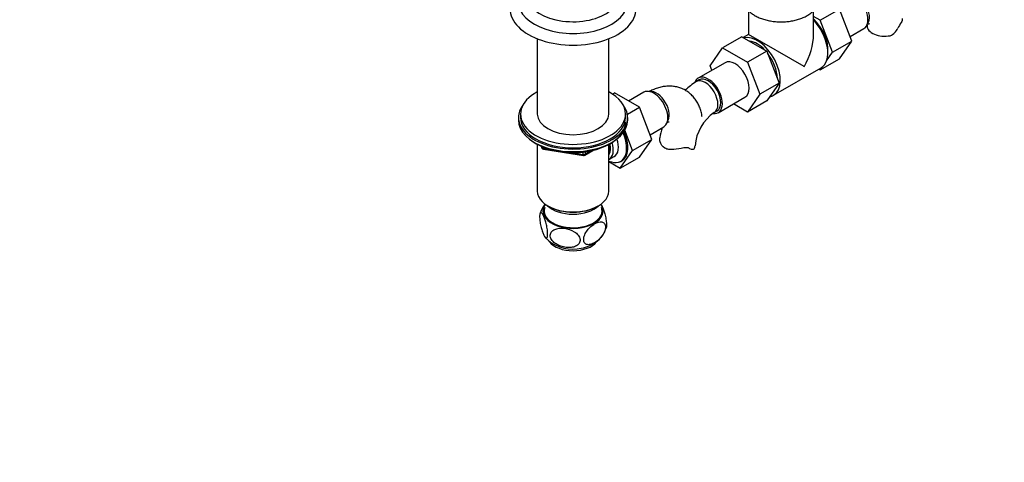
# Model space of a CAD drawing. Units: millimetres. Extents: x 0 to 1071, y 0 to 1359.
# Drawn here: x 510 to 979, y 0 to 211 of the extents above; entities that cross this region are included whole.
import ezdxf
from ezdxf import colors
from ezdxf.entities.mleader import LeaderData, LeaderLine
from ezdxf.math import Vec2, Vec3

# ---------------------------------------------------------------- set-up
doc = ezdxf.new("R2010")
doc.units = ezdxf.units.MM
doc.layers.add('DV6_Défaut', color=7, linetype='Continuous')
doc.layers.add('Défaut', color=7, linetype='Continuous')

# ---------------------------------------------------------------- blocks, each defined once
blk = doc.blocks.new('_DOT')
at = {"color": 0}
blk.add_line((0, 0), (-1, 0), dxfattribs=at)
at = {"color": 0, "const_width": 0.333}
blk.add_lwpolyline([(-0.1665, 0, 1), (0.1665, 0, 1)], format="xyb", close=True, dxfattribs=at)
blk = doc.blocks.new('SE5')
at = {"layer": 'DV6_Défaut', "color": 7, "linetype": 'Continuous'}
for p, q in [((891.26, 210.44), (900.45, 215.74)), ((906.32, 200.48), (900.45, 215.74)), ((857.08, 215.01), (857.08, 203.63)), ((888.08, 203.63), (888.08, 215.04)), ((891.26, 210.44), (888.08, 212.27)), ((897.13, 195.18), (891.26, 210.44)), ((905.47, 202.7), (911.98, 206.46)), ((756.58, 201.64), (756.58, 165.78)), ((790.58, 165.78), (790.58, 201.64)), ((853.9, 202.61), (844.71, 197.3)), ((853.9, 202.61), (865.77, 195.76)), ((857.08, 203.63), (854.6, 202.2)), ((883.54, 188.36), (857.08, 203.63)), ((838.83, 188.83), (844.71, 197.3)), ((844.71, 197.3), (856.58, 190.45)), ((897.13, 195.18), (906.32, 200.48)), ((900.42, 192.08), (906.32, 200.48)), ((865.77, 195.76), (856.58, 190.45)), ((865.77, 195.76), (871.69, 180.5)), ((894.23, 191.06), (897.13, 195.18)), ((845.91, 190.26), (833.18, 182.91)), ((839.68, 186.66), (838.83, 188.83)), ((856.58, 190.45), (862.5, 175.19)), ((869.02, 174.73), (891.64, 187.79)), ((891.23, 186.78), (900.42, 192.08)), ((891.23, 186.78), (892.21, 188.17)), ((890.55, 187.16), (891.23, 186.78)), ((833.68, 182.04), (832.27, 181.22)), ((871.69, 180.5), (862.5, 175.19)), ((871.69, 180.5), (865.77, 172.08)), ((792.38, 175.3), (793.33, 175.85)), ((805.2, 169), (793.33, 175.85)), ((807.23, 176.17), (800, 172)), ((842.68, 166.45), (855.41, 173.8)), ((862.5, 175.19), (856.58, 166.77)), ((799.45, 165.68), (805.2, 169)), ((811.08, 153.74), (805.2, 169)), ((856.58, 166.77), (849.91, 170.62)), ((865.77, 172.08), (856.58, 166.77)), ((747.58, 164.15), (747.58, 162.92)), ((748.58, 165.78), (748.58, 164.15)), ((798.58, 164.15), (798.58, 165.78)), ((799.58, 162.92), (799.58, 164.15)), ((840.77, 166.5), (842.18, 167.32)), ((810.22, 155.96), (816.73, 159.72)), ((801.88, 148.43), (798.18, 158.05)), ((755.91, 151.77), (756.5, 151.43)), ((756.57, 151.39), (756.57, 129.04)), ((758.4, 150.44), (758.8, 149.59)), ((758.48, 150.4), (758.74, 149.86)), ((758.74, 149.86), (758.74, 150.29)), ((759.44, 149.98), (759.44, 149.45)), ((790.59, 129.04), (790.59, 151.39)), ((790.66, 151.43), (791.26, 151.77)), ((801.88, 148.43), (811.08, 153.74)), ((805.17, 145.34), (811.08, 153.74)), ((759.44, 149.45), (761.98, 149.06)), ((759.55, 149.02), (778.51, 146.09)), ((773.05, 147.35), (778.41, 146.52)), ((778.41, 146.52), (778.41, 147.62)), ((779.16, 146.21), (783.07, 148.46)), ((779.37, 146.67), (782.09, 148.24)), ((779.37, 147.75), (779.37, 146.67)), ((790.68, 144.1), (793.13, 145.51)), ((795.98, 140.03), (801.88, 148.43)), ((795.98, 140.03), (805.17, 145.34)), ((790.59, 143.14), (795.98, 140.03)), ((761.56, 122.09), (761.91, 121.89)), ((785.26, 121.89), (785.61, 122.09))]:
    blk.add_line(p, q, dxfattribs=at)
for centre, radius, start, end in [((921.53, 209.78), 7.34, 294.4337, 334.6095), ((965.26, 187.23), 41.87, 148.035, 152.3837), ((852.83, 148.87), 38.34, 122.445, 132.5632), ((852.84, 149), 21.26, 124.5961, 175.4039), ((852.83, 148.87), 38.34, 164.2876, 171.5756), ((759.7, 150.01), 1, 204.8961, 261.206), ((778.66, 147.08), 1, 261.206, 300), ((769.61, 114.83), 12.28, 141.0641, 163.3727), ((776.88, 115.37), 12.99, 298.6434, 342.9854), ((773.18, 119.14), 17.63, 223.1552, 277.6921), ((774.26, 119.53), 17.9, 274.0943, 299.6215)]:
    blk.add_arc(centre, radius, start, end, dxfattribs=at)
for centre, major_axis, ratio, start_param, end_param in [((773.58, 222.45), (-22, 0), 0.57735, 0, 3.570302), ((907.23, 214.69), (4.75, -8.23), 0.57735, 0, 3.141593), ((908.64, 215.5), (4.25, -7.36), 0.57735, 0.209502, 2.932091), ((773.58, 215.91), (-30, 0), 0.57735, 0, 3.145131), ((773.58, 219.18), (-26, 0), 0.57735, 0.000126, 3.146937), ((885.31, 202.03), (6.8, -11.78), 0.57735, 0.661992, 2.063787), ((883.89, 201.22), (7.75, -13.42), 0.57735, 0, 1.964283), ((922.01, 207.79), (8.5, 0), 0.57735, 3.142209, 5.017442), ((861.27, 188.15), (7.75, -13.42), 0.57735, 0, 2.988864), ((872.58, 194.68), (-10.96, -18.98), 0.57735, 1.570796, 2.356194), ((861.27, 188.15), (6.75, -11.69), 0.57735, 1.968878, 2.743511), ((861.27, 188.15), (6.75, -11.69), 0.57735, 0.796861, 1.821133), ((850.66, 182.03), (-4.75, 8.23), 0.57735, 3.141593, 6.283185), ((837.93, 174.68), (-4.75, 8.23), 0.57735, 0, 0.441433), ((837.93, 174.68), (-4.75, 8.23), 0.57735, 2.711695, 6.283185), ((837.93, 174.68), (-4.25, 7.36), 0.57735, 3.141593, 6.283185), ((836.52, 173.86), (-4.25, 7.36), 0.57735, 0, 0.000614), ((836.52, 173.86), (-4.25, 7.36), 0.57735, 3.142056, 6.283185), ((773.58, 165.78), (25, 0), 0.57735, 2.318559, 6.283185), ((773.58, 165.78), (25, 0), 0.57735, 0, 0.823034), ((811.98, 167.94), (4.75, -8.23), 0.57735, 0, 3.141593), ((813.39, 168.76), (4.25, -7.36), 0.57735, 0.209502, 2.932091), ((861.27, 188.15), (7.75, -13.42), 0.57735, 6.06772, 6.283185), ((773.58, 164.15), (-26, 0), 0.57735, 5.870417, 6.283185), ((773.58, 164.15), (-26, 0), 0.57735, 0, 3.554361), ((773.58, 164.15), (25, 0), 0.57735, 3.141593, 6.283185), ((773.58, 165.78), (17, 0), 0.57735, 3.141593, 6.283185), ((773.58, 162.92), (-26, 0), 0.57735, 0, 3.141593), ((773.58, 161.98), (-25, 0), 0.57735, 0.63409, 3.141593), ((789.56, 155), (-6.75, 11.69), 0.57735, 2.464931, 4.541189), ((790.06, 155.29), (6.8, -11.78), 0.57735, 0, 1.42307), ((773.58, 161.29), (-24.15, 0), 0.57735, 0.785398, 2.356194), ((784.61, 152.14), (-4.5, 7.79), 0.57735, 3.577451, 4.276531), ((785.68, 152.76), (-5, 8.66), 0.57735, 3.141593, 4.341873), ((785.68, 152.76), (-4.07, 7.06), 0.57735, 3.437331, 4.248806), ((788.13, 154.17), (-5, 8.66), 0.57735, 3.141593, 4.378835), ((823.15, 150.71), (-8.5, 0), 0.57735, 2.83654, 3.137021), ((759.7, 150.01), (-1, 0), 0.57735, 0.261799, 1.308997), ((759.7, 150.01), (0.907, 0.421), 0.788675, 2.790713, 3.141593), ((759.7, 150.01), (0.153, 0.988), 0.211325, 2.202711, 3.141593), ((778.66, 147.08), (-1, 0), 0.57735, 1.308997, 2.356194), ((778.66, 147.08), (0.153, 0.988), 0.211325, 2.202711, 3.141593), ((778.66, 147.08), (-0.5, 0.866), 0.57735, 3.141593, 3.926991), ((790.06, 155.29), (6.8, -11.78), 0.57735, 6.146555, 6.283185), ((773.58, 129.04), (-17.01, 0), 0.57735, 0, 3.141593), ((773.58, 119.65), (-14.31, 0), 0.57735, 0, 3.479499), ((773.58, 119.65), (-14.31, 0), 0.57735, 5.945279, 6.283185), ((773.58, 126.18), (14, 0), 0.57735, 3.661393, 5.763385), ((773.58, 128.63), (16.51, 0), 0.57735, 3.926991, 5.497787), ((773.58, 119.65), (13.8, 0), 0.57735, 2.932699, 6.283185), ((773.58, 119.65), (13.8, 0), 0.57735, 0, 0.208894), ((773.58, 107.81), (-12.25, 0), 0.57735, 0.418564, 2.727332)]:
    blk.add_ellipse(centre, major_axis=major_axis, ratio=ratio, start_param=start_param, end_param=end_param, dxfattribs=at)
for points, knots in [([(854.12, 221.6), (854.1, 221.38), (854.08, 220.71), (854.34, 219.43), (854.88, 217.94), (855.73, 216.51), (856.83, 215.18), (858.21, 213.94), (859.83, 212.83), (861.68, 211.86), (863.72, 211.05), (865.9, 210.42), (868.18, 209.98), (870.54, 209.72), (872.92, 209.65), (875.3, 209.77), (877.63, 210.08), (879.89, 210.58), (882.04, 211.26), (884.05, 212.13), (885.88, 213.17), (887.5, 214.39), (888.86, 215.76), (889.93, 217.27), (890.65, 218.85), (891.03, 220.33), (891.04, 221.18), (891.04, 221.56)], [0, 0, 0, 0, 0.014156, 0.051977, 0.089753, 0.12817, 0.167737, 0.208627, 0.250627, 0.293285, 0.336144, 0.378917, 0.421547, 0.464057, 0.506502, 0.548954, 0.591475, 0.634135, 0.677014, 0.720181, 0.763663, 0.807385, 0.85093, 0.893694, 0.935071, 0.974849, 1, 1, 1, 1]), ([(913.5, 208.46), (913.69, 208.55), (914.09, 208.71), (914.5, 208.82), (914.62, 208.83), (914.62, 208.83), (914.62, 208.83)], [0, 0, 0, 0, 0.266111, 0.609348, 0.959764, 1, 1, 1, 1]), ([(835, 164.43), (834.97, 164.72), (834.87, 165.7), (834.41, 167.49), (833.67, 169.58), (832.68, 171.52), (831.46, 173.32), (829.99, 174.95), (828.28, 176.36), (826.43, 177.48), (824.46, 178.31), (822.41, 178.85), (820.29, 179.1), (818.13, 179.08), (815.93, 178.78), (813.71, 178.21), (811.58, 177.4), (810.34, 176.77), (809.73, 176.44)], [0, 0, 0, 0, 0.0226684, 0.0915271, 0.1582065, 0.2227691, 0.2855564, 0.3534421, 0.4193569, 0.4837319, 0.5472233, 0.6103322, 0.6737252, 0.738082, 0.8040321, 0.8720742, 0.9424462, 1, 1, 1, 1]), ([(818.25, 161.72), (818.44, 161.81), (818.84, 161.97), (819.25, 162.08), (819.37, 162.08), (819.38, 162.08), (819.38, 162.08)], [0, 0, 0, 0, 0.2661114, 0.6093476, 0.9597636, 1, 1, 1, 1]), ([(826.29, 149.67), (824.73, 149.41), (823.06, 149.06), (820.7, 148.85), (819.94, 148.83), (818.51, 149.02), (817.83, 149.22), (816.06, 150.24), (815.32, 151.42), (814.86, 153.28), (814.83, 153.92), (814.91, 154.51)], [0, 0, 0, 0, 0.2840991, 0.2840991, 0.4261486, 0.4261486, 0.5681982, 0.5681982, 0.8522973, 0.8522973, 1, 1, 1, 1]), ([(829.01, 149.39), (828.86, 149.5), (828.69, 149.58), (828.3, 149.7), (828.09, 149.74), (827.62, 149.78), (827.37, 149.78), (826.84, 149.75), (826.57, 149.72), (826.29, 149.67)], [0, 0, 0, 0, 0.25, 0.25, 0.5, 0.5, 0.75, 0.75, 1, 1, 1, 1]), ([(831.25, 149.23), (831.13, 149.11), (830.98, 149.02), (830.65, 148.9), (830.46, 148.88), (830.05, 148.91), (829.82, 148.97), (829.6, 149.06)], [0, 0, 0, 0, 0.32425, 0.32425, 0.648499, 0.648499, 1, 1, 1, 1]), ([(787.08, 122.55), (787.21, 122.35), (787.35, 122.1), (787.91, 120.95), (788.36, 119.72), (788.93, 117.48), (789.11, 116.65), (789.37, 114.98), (789.46, 114.14), (789.51, 112.65), (789.46, 112.05), (789.35, 111.61), (789.34, 111.58), (789.33, 111.54)], [0, 0, 0, 0, 0.107923, 0.107923, 0.458412, 0.458412, 0.633656, 0.633656, 0.808901, 0.808901, 0.984145, 0.984145, 1, 1, 1, 1]), ([(759.47, 108.54), (759.25, 109.04), (759.04, 109.61), (758.62, 110.92), (758.42, 111.65), (758.06, 113.24), (757.91, 114.09), (757.71, 115.75), (757.66, 116.55), (757.7, 117.84), (757.79, 118.32), (758.06, 118.86), (758.23, 118.93), (758.8, 118.72), (759.25, 118.03), (760.12, 116.04), (760.56, 114.7), (761.09, 112.34), (761.24, 111.49), (761.45, 109.82), (761.49, 109.01), (761.45, 107.73), (761.36, 107.25), (761.1, 106.71), (760.92, 106.63), (760.55, 106.77), (760.33, 106.99), (759.91, 107.62), (759.69, 108.03), (759.47, 108.54)], [0, 0, 0, 0, 0.0625, 0.0625, 0.125, 0.125, 0.1875, 0.1875, 0.25, 0.25, 0.3125, 0.3125, 0.375, 0.375, 0.5, 0.5, 0.625, 0.625, 0.6875, 0.6875, 0.75, 0.75, 0.8125, 0.8125, 0.875, 0.875, 0.9375, 0.9375, 1, 1, 1, 1]), ([(783.84, 104.54), (784.44, 104.89), (785.03, 105.32), (786.18, 106.33), (786.74, 106.92), (787.75, 108.25), (788.2, 108.99), (788.84, 110.54), (789.02, 111.33), (789.03, 112.71), (788.84, 113.29), (788.2, 114.1), (787.76, 114.33), (786.25, 114.58), (785.04, 114.21), (783.25, 113.18), (782.65, 112.75), (781.5, 111.74), (780.94, 111.15), (779.93, 109.82), (779.48, 109.08), (778.84, 107.54), (778.65, 106.74), (778.65, 105.36), (778.83, 104.78), (779.47, 103.96), (779.92, 103.73), (780.92, 103.57), (781.49, 103.62), (782.64, 103.94), (783.24, 104.2), (783.84, 104.54)], [0, 0, 0, 0, 0.0625, 0.0625, 0.125, 0.125, 0.1875, 0.1875, 0.25, 0.25, 0.3125, 0.3125, 0.375, 0.375, 0.5, 0.5, 0.5625, 0.5625, 0.625, 0.625, 0.6875, 0.6875, 0.75, 0.75, 0.8125, 0.8125, 0.875, 0.875, 0.9375, 0.9375, 1, 1, 1, 1]), ([(770.23, 102.32), (771.05, 102.22), (771.86, 102.21), (773.42, 102.38), (774.16, 102.56), (775.48, 103.18), (776.05, 103.62), (776.8, 104.72), (776.98, 105.4), (776.82, 106.8), (776.49, 107.52), (775.51, 108.78), (774.87, 109.33), (772.73, 110.68), (771.06, 111.21), (767.81, 111.6), (766.16, 111.47), (764.19, 110.55), (763.62, 110.12), (762.86, 109), (762.69, 108.32), (762.84, 106.93), (763.17, 106.21), (764.15, 104.94), (764.8, 104.39), (766.22, 103.5), (767.01, 103.14), (768.59, 102.6), (769.41, 102.42), (770.23, 102.32)], [0, 0, 0, 0, 0.0625, 0.0625, 0.125, 0.125, 0.1875, 0.1875, 0.25, 0.25, 0.3125, 0.3125, 0.375, 0.375, 0.5, 0.5, 0.625, 0.625, 0.6875, 0.6875, 0.75, 0.75, 0.8125, 0.8125, 0.875, 0.875, 0.9375, 0.9375, 1, 1, 1, 1])]:
    blk.add_open_spline(points, degree=3, knots=knots, dxfattribs=at)
for points in [[(930.28, 211.21), (930.35, 210.71), (930.17, 210.13), (929.74, 209.4)], [(913.48, 208.45), (913.5, 208.26), (913.5, 208.04), (913.51, 207.79)], [(829.27, 149.23), (829.18, 149.28), (829.1, 149.33), (829.01, 149.39)]]:
    blk.add_open_spline(points, degree=3, dxfattribs=at)

msp = doc.modelspace()

# ---------------------------------------------------------------- block references
at = {"layer": 'Défaut'}
msp.add_blockref('SE5', (0, 0), dxfattribs=at)

# ---------------------------------------------------------------- leaders
at = {"layer": 'Défaut', "color": 7, "linetype": 'Continuous'}
ml = msp.add_multileader_mtext('Standard', dxfattribs=at)
ml.set_content('{\\pxsm0.9;\\fSolid Edge ISO|b1||i0||c0|p34;\\W1.;20/09/2016\\P}', color=256)
ml.set_leader_properties()
ml.set_arrow_properties(name='DOT')
ml.build(insert=Vec2(0, 0))
ml.multileader.update_dxf_attribs({"leader_type": 0, "dogleg_length": 0, "arrow_head_size": 12})
ctx = ml.context
ctx.base_point, ctx.char_height, ctx.arrow_head_size, ctx.landing_gap_size = Vec3(891.32, 1352.23), 12, 12, 4.2
notes = []
notes.append((ctx, [(0, (0, 0, 0), (0, 0), (1, 0), 1, [])]))
ctx.mtext.insert = Vec3(893.32, 1358.35)
for ctx, leaders in notes:
    for number, flags, end, landing, length, lines in leaders:
        leader = LeaderData()
        leader.index, (leader.has_last_leader_line, leader.has_dogleg_vector, leader.attachment_direction) = number, flags
        leader.last_leader_point, leader.dogleg_vector, leader.dogleg_length = Vec3(end), Vec3(landing), length
        for number, points, colour, breaks in lines:
            line = LeaderLine()
            line.index, line.vertices, line.color, line.breaks = number, Vec3.list(points), colors.encode_raw_color(colour), breaks
            leader.lines.append(line)
        ctx.leaders.append(leader)

doc.saveas('drawing.dxf')
